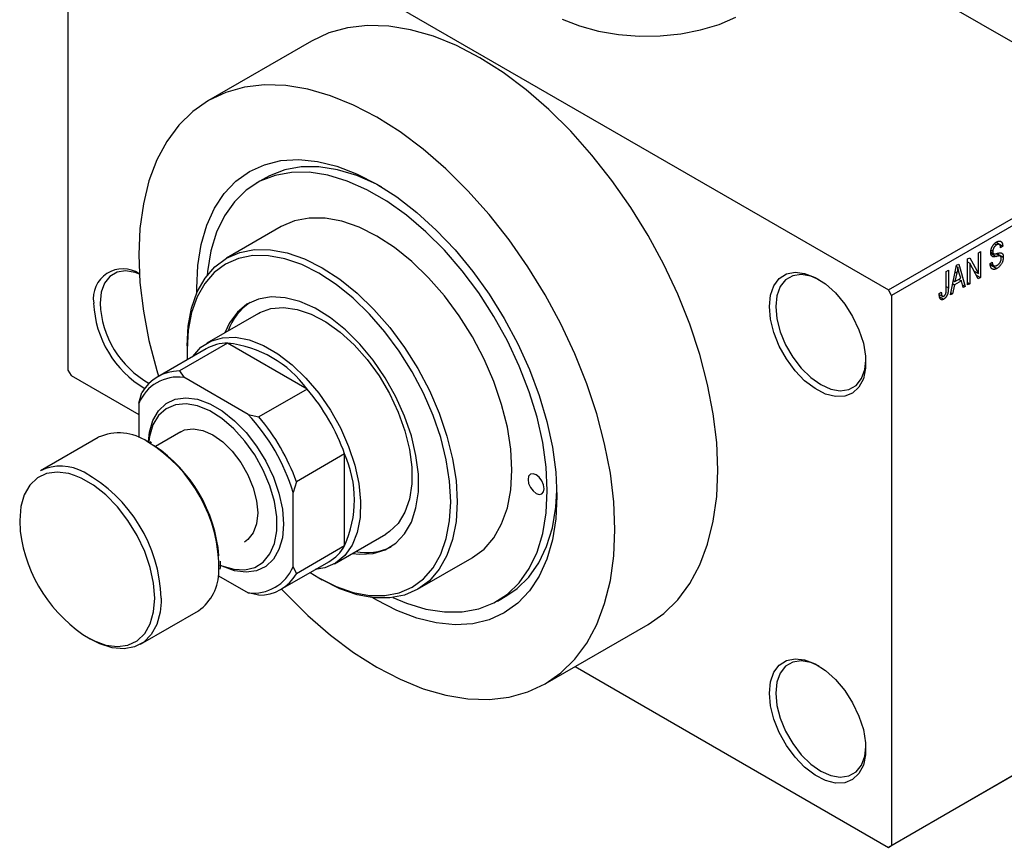
# Model space of a CAD drawing. Units: millimetres. Extents: x -94 to 463, y -74 to 292.
# Drawn here: x -94 to 14, y -74 to 17 of the extents above; entities that cross this region are included whole.
import ezdxf

# ---------------------------------------------------------------- set-up
doc = ezdxf.new("R2010")
doc.units = ezdxf.units.MM

msp = doc.modelspace()

# ---------------------------------------------------------------- linework, layer by layer
at = {"color": 7, "linetype": 'Continuous', "lineweight": 25}
for p, q in [((-58.34, 56.39), (31.47, 4.56)), ((-89.1, 38.64), (-89.1, -21.8)), ((-88.74, 38.84), (1.06, -12.99)), ((-62.34, 14.35), (-73.65, 7.82)), ((1.06, -12.99), (31.47, 4.56)), ((31.82, 3.95), (1.41, -13.6)), ((-67.34, -0.66), (-68.4, -1.28)), ((-65.65, -6.04), (-71.66, -9.51)), ((12.34, -8.64), (12.54, -8.75)), ((12.71, -7.91), (12.96, -8.05)), ((13.27, -8), (12.88, -7.78)), ((12.9, -7.76), (13.63, -8.19)), ((13.63, -8.19), (13.4, -8.35)), ((9.77, -9.59), (10.01, -9.46)), ((9.77, -12.45), (9.77, -9.59)), ((10.01, -9.46), (10.96, -11.2)), ((10.96, -8.91), (11.19, -8.78)), ((10.96, -11.2), (10.96, -8.91)), ((11.19, -8.78), (11.19, -11.64)), ((12.32, -8.84), (12.61, -9.01)), ((13.37, -9.28), (12.89, -9.01)), ((12.98, -8.99), (13.69, -9.4)), ((7.42, -10.95), (7.65, -10.82)), ((7.65, -10.82), (7.65, -12.76)), ((7.87, -13.55), (8.56, -10.29)), ((8.53, -10.42), (8.69, -10.51)), ((8.56, -10.29), (8.8, -10.16)), ((8.8, -10.16), (9.51, -12.6)), ((9.77, -9.91), (10, -10.04)), ((10.94, -11.78), (10, -10.04)), ((10, -10.04), (10, -12.32)), ((12.25, -10.1), (12.47, -9.93)), ((12.25, -10.11), (12.63, -10.33)), ((12.26, -10.21), (12.99, -10.63)), ((7.42, -12.91), (7.42, -10.95)), ((8.59, -11.11), (8.38, -12.07)), ((8.38, -12.07), (9.01, -11.71)), ((8.41, -11.01), (8.59, -11.11)), ((8.79, -11.83), (9.08, -12)), ((9.01, -11.71), (8.82, -11.03)), ((10.48, -10.92), (10.96, -11.2)), ((10.72, -11.37), (11.19, -11.64)), ((11.19, -11.64), (10.94, -11.78)), ((8.31, -12.44), (8.11, -13.41)), ((8.13, -12.34), (8.31, -12.44)), ((8.21, -11.97), (8.38, -12.07)), ((9.08, -12), (8.31, -12.44)), ((9.28, -12.74), (9.08, -12)), ((9.19, -12.42), (9.51, -12.6)), ((9.51, -12.6), (9.28, -12.74)), ((9.77, -12.19), (10, -12.32)), ((10, -12.32), (9.77, -12.45)), ((1.41, -13.6), (1.06, -12.99)), ((1.41, -13.6), (1.41, -74.03)), ((6.65, -13.4), (6.88, -13.23)), ((6.66, -13.49), (6.99, -13.69)), ((6.69, -13.75), (7.14, -14.01)), ((8.11, -13.41), (7.87, -13.55)), ((7.93, -13.3), (8.11, -13.41)), ((-68.16, -15.57), (-73.82, -18.84)), ((-73.92, -19.47), (-79.23, -22.53)), ((-71.55, -18.84), (-76.85, -21.9)), ((-76.01, -19.13), (-76.01, -19.53)), ((-62.8, -23.89), (-71.55, -18.84)), ((-76.01, -19.53), (-75.98, -20.66)), ((-89.1, -21.8), (-88.74, -22.41)), ((-88.74, -22.41), (-81.32, -26.69)), ((-76.85, -21.9), (-76.37, -22.59)), ((-69.3, -26.67), (-76.37, -22.59)), ((-81.32, -25.45), (-80.96, -24.28)), ((-62.8, -23.89), (-68.11, -26.95)), ((-81.32, -25.45), (-81.32, -29.2)), ((-69.3, -26.67), (-68.11, -26.95)), ((-85.76, -29.19), (-92.12, -32.86)), ((-76.68, -28.57), (-79.49, -30.19)), ((-79.9, -29.8), (-80.1, -29.69)), ((-58.69, -31.01), (-63.99, -34.07)), ((-58.69, -41.11), (-58.69, -31.01)), ((-63.99, -34.07), (-64.35, -35.24)), ((-64.35, -43.41), (-64.35, -35.24)), ((-59.82, -43.09), (-54.17, -39.82)), ((-58.69, -41.11), (-63.99, -44.17)), ((-72.33, -43), (-72.34, -42.79)), ((-65.73, -45.92), (-60.43, -42.86)), ((-50.67, -45.88), (-44.66, -42.42)), ((-64.35, -43.41), (-63.99, -44.17)), ((-72.55, -44.39), (-69.3, -46.27)), ((-61.53, -44.64), (-61.17, -44.84)), ((-68.11, -46.55), (-69.3, -46.27)), ((-41.91, -47.18), (-40.85, -46.57)), ((-81.12, -51.92), (-74.76, -48.24)), ((-36.66, -56.27), (-25.35, -49.74)), ((-33.36, -54.37), (1.06, -74.24)), ((31.47, -56.69), (1.06, -74.24)), ((1.41, -74.03), (31.82, -56.48)), ((1.06, -74.24), (1.41, -74.03))]:
    msp.add_line(p, q, dxfattribs=at)
at = {"color": 8, "linetype": 'Continuous', "lineweight": 25}
for p, q in [((12.32, -8.98), (12.91, -9.32)), ((7.42, -12.63), (7.65, -12.76)), ((-78.84, -46.88), (-78.85, -47.3))]:
    msp.add_line(p, q, dxfattribs=at)
at = {"color": 7, "linetype": 'Continuous', "lineweight": 25, "flags": 128}
for points in [[(-34.78, 16.75), (-32.87, 16.01), (-30.8, 15.45), (-28.59, 15.07), (-26.32, 14.89), (-24.02, 14.92), (-21.76, 15.15), (-19.58, 15.57), (-17.54, 16.18), (-15.69, 16.96)], [(-17.68, -32.8), (-17.8, -29.76), (-18.18, -26.61), (-18.8, -23.38), (-19.67, -20.09), (-20.77, -16.77), (-22.09, -13.47), (-23.62, -10.2), (-25.34, -7.01), (-27.24, -3.92), (-29.31, -0.96), (-31.51, 1.83), (-33.83, 4.44), (-36.25, 6.83), (-38.74, 8.99), (-41.28, 10.89), (-43.84, 12.52), (-46.4, 13.85), (-48.94, 14.88), (-51.44, 15.6), (-53.85, 16), (-56.17, 16.07), (-58.38, 15.81), (-60.44, 15.24), (-62.34, 14.35)], [(-28.99, -39.33), (-29.12, -36.29), (-29.49, -33.14), (-30.12, -29.91), (-30.98, -26.61), (-32.08, -23.3), (-33.4, -20), (-34.93, -16.73), (-36.65, -13.54), (-38.56, -10.45), (-40.62, -7.49), (-42.82, -4.7), (-45.14, -2.09), (-47.56, 0.3), (-50.05, 2.46), (-52.59, 4.36), (-55.15, 5.99), (-57.72, 7.32), (-60.26, 8.35), (-62.75, 9.07), (-65.17, 9.47), (-67.49, 9.54), (-69.69, 9.28), (-71.75, 8.71), (-73.65, 7.82), (-75.38, 6.61), (-76.91, 5.11), (-78.23, 3.33), (-79.33, 1.29), (-80.19, -1.01), (-80.81, -3.52), (-81.19, -6.24), (-81.32, -9.13), (-81.19, -12.16), (-80.81, -15.31), (-80.19, -18.55), (-79.33, -21.84), (-79.13, -22.48)], [(-74.95, -13.36), (-74.95, -12.8), (-74.83, -10.31), (-74.46, -8), (-73.84, -5.89), (-72.99, -4.01), (-71.92, -2.39), (-70.63, -1.04), (-69.15, 0.02), (-67.5, 0.77), (-65.69, 1.21), (-63.74, 1.33), (-61.69, 1.13), (-59.56, 0.61), (-57.37, -0.23), (-55.15, -1.36), (-52.94, -2.78), (-50.75, -4.48), (-48.62, -6.42), (-46.56, -8.58), (-44.62, -10.95), (-42.81, -13.47), (-41.15, -16.14), (-39.67, -18.9), (-38.39, -21.74), (-37.32, -24.6), (-36.47, -27.46), (-35.85, -30.28), (-35.48, -33.02), (-35.36, -35.65)], [(-54.61, -1.69), (-55.18, -1.38), (-57.35, -0.43), (-59.47, 0.22), (-61.52, 0.54), (-63.46, 0.53), (-65.28, 0.2), (-66.95, -0.45), (-67.34, -0.66)], [(-53.38, -46.79), (-51.9, -47.42), (-49.78, -48.06), (-47.73, -48.38), (-45.79, -48.38), (-43.96, -48.04), (-42.3, -47.39), (-40.8, -46.42), (-39.5, -45.16), (-38.41, -43.6), (-37.55, -41.79), (-36.92, -39.74), (-36.54, -37.48), (-36.42, -35.04), (-36.54, -32.46), (-36.92, -29.76), (-37.55, -26.99), (-38.41, -24.18), (-39.5, -21.37), (-40.8, -18.6), (-42.3, -15.91), (-43.96, -13.33), (-45.79, -10.89), (-47.73, -8.64), (-49.78, -6.6), (-51.9, -4.79), (-54.06, -3.25), (-56.24, -1.99), (-58.41, -1.04), (-60.53, -0.39), (-62.58, -0.07), (-64.52, -0.08), (-66.34, -0.41), (-68.01, -1.06), (-69.51, -2.03), (-70.81, -3.3), (-71.9, -4.85), (-72.76, -6.66), (-73.39, -8.71), (-73.77, -10.97), (-73.81, -11.41)], [(-44.66, -42.42), (-44.65, -42.41), (-43.37, -41.47), (-42.29, -40.22), (-41.44, -38.71), (-40.81, -36.94), (-40.43, -34.96), (-40.3, -32.8), (-40.43, -30.49), (-40.81, -28.07), (-41.44, -25.58), (-42.29, -23.07), (-43.37, -20.59), (-44.65, -18.16), (-46.11, -15.84), (-47.73, -13.66), (-49.47, -11.66), (-51.31, -9.88), (-53.22, -8.34), (-55.15, -7.08), (-57.09, -6.11), (-59, -5.44), (-60.84, -5.1), (-62.58, -5.09), (-64.19, -5.4), (-65.65, -6.04)], [(-76.01, -19.13), (-75.89, -16.96), (-75.51, -14.98), (-74.88, -13.22), (-74.02, -11.7), (-72.95, -10.46), (-71.66, -9.51), (-70.2, -8.87), (-68.59, -8.56), (-66.85, -8.57), (-65.01, -8.91), (-63.1, -9.58), (-61.16, -10.55), (-59.23, -11.81), (-57.32, -13.35), (-55.48, -15.13), (-53.74, -17.13), (-52.12, -19.31), (-50.66, -21.63), (-49.38, -24.06), (-48.3, -26.54), (-47.45, -29.05), (-46.82, -31.54), (-46.44, -33.95), (-46.32, -36.27), (-46.44, -38.43), (-46.82, -40.41), (-47.45, -42.18), (-48.3, -43.69), (-49.38, -44.94), (-50.66, -45.88), (-52.12, -46.52), (-53.74, -46.83), (-55.48, -46.82), (-57.32, -46.48), (-59.23, -45.82), (-61.16, -44.85), (-61.17, -44.84)], [(-62.49, -44.05), (-61.52, -44.64), (-59.63, -45.59), (-57.77, -46.24), (-55.97, -46.57), (-54.27, -46.58), (-52.69, -46.28), (-51.27, -45.65), (-50.02, -44.73), (-48.96, -43.52), (-48.13, -42.04), (-47.52, -40.31), (-47.15, -38.38), (-47.02, -36.27), (-47.15, -34.01), (-47.52, -31.65), (-48.13, -29.22), (-48.96, -26.78), (-50.02, -24.35), (-51.27, -21.98), (-52.69, -19.71), (-54.27, -17.59), (-55.97, -15.64), (-57.77, -13.9), (-59.63, -12.39), (-61.52, -11.16), (-63.41, -10.21), (-65.27, -9.56), (-67.07, -9.23), (-68.77, -9.22), (-70.34, -9.53), (-71.77, -10.15), (-73.02, -11.07), (-74.07, -12.28), (-74.91, -13.76), (-75.52, -15.49), (-75.89, -17.42), (-76.01, -19.53), (-76.01, -19.53)], [(-81.25, -11.26), (-81.71, -11.09), (-82.76, -10.91), (-83.7, -11.05), (-84.48, -11.5), (-85.07, -12.25), (-85.44, -13.24), (-85.56, -14.44)], [(-12.02, -14.83), (-11.9, -13.58), (-11.53, -12.54), (-10.94, -11.75), (-10.15, -11.24), (-9.2, -11.05), (-8.14, -11.17), (-7, -11.61), (-5.86, -12.34), (-4.75, -13.33), (-3.74, -14.54), (-2.87, -15.9), (-2.17, -17.36), (-1.69, -18.84), (-1.45, -20.27), (-1.45, -21.6), (-1.69, -22.75), (-2.17, -23.67), (-2.87, -24.32), (-3.74, -24.68), (-4.75, -24.71), (-5.86, -24.43), (-7, -23.84), (-8.14, -22.97), (-9.2, -21.87), (-10.15, -20.58), (-10.94, -19.16), (-11.53, -17.68), (-11.9, -16.22), (-12.02, -14.83)], [(-6.53, -11.87), (-7.47, -11.48), (-8.51, -11.3), (-9.45, -11.44), (-10.23, -11.89), (-10.82, -12.63), (-11.19, -13.63), (-11.31, -14.83)], [(-57.85, -41.95), (-57.03, -42.04), (-55.56, -41.96), (-54.23, -41.56), (-53.06, -40.83), (-52.1, -39.81), (-51.35, -38.5), (-50.85, -36.94), (-50.59, -35.18), (-50.59, -33.24), (-50.85, -31.18), (-51.35, -29.04), (-52.1, -26.87), (-53.06, -24.73), (-54.23, -22.66), (-55.56, -20.71), (-57.03, -18.94), (-58.61, -17.37), (-60.26, -16.05), (-61.94, -15.01), (-63.6, -14.27), (-65.22, -13.85), (-66.75, -13.76), (-68.16, -14), (-69.42, -14.57), (-70.48, -15.44), (-71.34, -16.62), (-71.84, -17.7)], [(-68.16, -15.57), (-68.02, -15.49), (-66.79, -15.04), (-65.41, -14.92), (-63.92, -15.13), (-62.36, -15.66), (-60.77, -16.5), (-59.18, -17.64), (-57.65, -19.03), (-56.21, -20.65), (-54.9, -22.45), (-53.75, -24.39), (-52.8, -26.41), (-52.06, -28.47), (-51.55, -30.51), (-51.3, -32.47), (-51.3, -34.31), (-51.55, -35.98), (-52.06, -37.43), (-52.8, -38.64), (-53.75, -39.55), (-54.17, -39.82)], [(-11.31, -14.83), (-11.19, -16.17), (-10.82, -17.59), (-10.23, -19.02), (-9.45, -20.37), (-8.51, -21.6), (-7.47, -22.62), (-6.36, -23.4), (-5.26, -23.9), (-4.22, -24.08), (-3.28, -23.94), (-2.49, -23.48), (-1.9, -22.74), (-1.54, -21.74), (-1.42, -20.74)], [(-75.42, -20.34), (-75.39, -20.3), (-74.49, -19.3), (-73.39, -18.61), (-72.11, -18.24), (-70.7, -18.2), (-69.19, -18.49), (-67.62, -19.11), (-66.02, -20.03), (-64.45, -21.23), (-62.94, -22.68), (-61.53, -24.35), (-60.26, -26.19), (-59.15, -28.16), (-58.25, -30.19), (-57.57, -32.25), (-57.12, -34.27), (-56.93, -36.21), (-56.99, -38.01), (-57.31, -39.63), (-57.88, -41.02), (-58.67, -42.16), (-59.68, -43), (-60.87, -43.53), (-61.93, -43.72)], [(-80.24, -29.65), (-80.13, -28.64), (-79.76, -27.34), (-79.14, -26.27), (-78.32, -25.49), (-77.31, -25.01), (-76.14, -24.84), (-74.86, -25.01), (-73.52, -25.5), (-72.15, -26.29), (-70.8, -27.36), (-69.52, -28.66), (-68.36, -30.17), (-67.35, -31.82), (-66.52, -33.56), (-65.91, -35.33), (-65.53, -37.07), (-65.41, -38.72), (-65.53, -40.22), (-65.91, -41.52), (-66.52, -42.59), (-67.35, -43.37), (-68.36, -43.86), (-69.52, -44.02), (-70.8, -43.85), (-72.15, -43.36), (-72.4, -43.24)], [(-72.37, -43.22), (-72.18, -43.3), (-70.87, -43.69), (-69.65, -43.75), (-68.55, -43.48), (-67.63, -42.89), (-66.9, -42), (-66.4, -40.85), (-66.15, -39.47), (-66.15, -37.92), (-66.4, -36.25), (-66.9, -34.52), (-67.63, -32.79), (-68.55, -31.13), (-69.65, -29.6), (-70.87, -28.25), (-72.18, -27.13), (-73.52, -26.28), (-74.85, -25.74), (-76.12, -25.51), (-77.29, -25.61), (-78.3, -26.05), (-79.13, -26.79), (-79.75, -27.81), (-80.13, -29.08), (-80.21, -29.65)], [(-76.68, -28.57), (-76.27, -28.38), (-75.33, -28.24), (-74.29, -28.43), (-73.19, -28.92), (-72.08, -29.7), (-71.04, -30.72), (-70.1, -31.95), (-69.32, -33.3), (-68.73, -34.73), (-68.36, -36.15), (-68.24, -37.49), (-68.36, -38.69), (-68.73, -39.69), (-69.32, -40.43), (-69.69, -40.7)], [(-79.55, -46.88), (-79.68, -45.23), (-80.05, -43.49), (-80.66, -41.72), (-81.49, -39.98), (-82.5, -38.33), (-83.66, -36.83), (-84.94, -35.52), (-86.29, -34.45), (-87.66, -33.66), (-88.37, -33.37)], [(-38.54, -33.82), (-38.47, -34.25), (-38.28, -34.69), (-37.99, -35.08), (-37.65, -35.35), (-37.32, -35.47), (-37.03, -35.41), (-36.84, -35.19), (-36.77, -34.84), (-36.84, -34.41), (-37.03, -33.97), (-37.32, -33.58), (-37.65, -33.31), (-37.99, -33.19), (-38.28, -33.25), (-38.47, -33.47), (-38.54, -33.82)], [(-25.35, -49.74), (-25.34, -49.74), (-23.62, -48.54), (-22.09, -47.04), (-20.77, -45.26), (-19.67, -43.21), (-18.8, -40.92), (-18.18, -38.4), (-17.8, -35.69), (-17.68, -32.8)], [(-35.36, -35.65), (-35.48, -38.14), (-35.85, -40.46), (-36.47, -42.57), (-37.32, -44.44), (-38.39, -46.07), (-39.67, -47.42), (-41.15, -48.48), (-42.81, -49.23), (-44.62, -49.67), (-46.56, -49.79), (-48.62, -49.58), (-50.75, -49.06), (-52.94, -48.23), (-55.15, -47.09), (-55.65, -46.8)], [(-40.85, -46.57), (-39.74, -45.81), (-38.44, -44.54), (-37.35, -42.99), (-36.49, -41.18), (-35.86, -39.13), (-35.48, -36.87), (-35.36, -35.03)], [(-65.64, -45.86), (-65.17, -46.36), (-62.75, -48.76), (-60.26, -50.92), (-57.72, -52.82), (-55.15, -54.44), (-52.59, -55.78), (-50.05, -56.81), (-47.56, -57.53), (-45.14, -57.92), (-42.82, -57.99), (-40.62, -57.74), (-38.56, -57.16), (-36.65, -56.27), (-34.93, -55.07), (-33.4, -53.57), (-32.08, -51.79), (-30.98, -49.74), (-30.12, -47.45), (-29.49, -44.93), (-29.12, -42.22), (-28.99, -39.33)], [(-78.85, -47.3), (-78.97, -48.41), (-79.34, -49.75), (-79.94, -50.85), (-80.76, -51.68), (-81.77, -52.21), (-82.93, -52.43), (-84.22, -52.32), (-85.58, -51.89), (-86.8, -51.26)], [(-12.02, -57.3), (-11.9, -56.05), (-11.53, -55.01), (-10.94, -54.21), (-10.15, -53.71), (-9.2, -53.51), (-8.14, -53.64), (-7, -54.07), (-5.86, -54.81), (-4.75, -55.8), (-3.74, -57), (-2.87, -58.37), (-2.17, -59.82), (-1.69, -61.3), (-1.45, -62.74), (-1.45, -64.06), (-1.69, -65.21), (-2.17, -66.14), (-2.87, -66.79), (-3.74, -67.14), (-4.75, -67.18), (-5.86, -66.9), (-7, -66.31), (-8.14, -65.44), (-9.2, -64.33), (-10.15, -63.04), (-10.94, -61.63), (-11.53, -60.15), (-11.9, -58.68), (-12.02, -57.3)], [(-6.53, -54.34), (-7.47, -53.94), (-8.51, -53.76), (-9.45, -53.9), (-10.23, -54.35), (-10.82, -55.1), (-11.19, -56.09), (-11.31, -57.3)], [(-11.31, -57.3), (-11.19, -58.64), (-10.82, -60.06), (-10.23, -61.48), (-9.45, -62.84), (-8.51, -64.06), (-7.47, -65.09), (-6.36, -65.87), (-5.26, -66.36), (-4.22, -66.54), (-3.28, -66.4), (-2.49, -65.95), (-1.9, -65.21), (-1.54, -64.21), (-1.42, -63.21)]]:
    msp.add_lwpolyline(points, dxfattribs=at)
at = {"color": 8, "linetype": 'Continuous', "lineweight": 25, "flags": 128}
for points in [[(-88.37, -33.37), (-89.01, -33.17), (-90.28, -33.01), (-91.45, -33.17), (-92.46, -33.65), (-93.29, -34.43), (-93.9, -35.5), (-94.27, -36.8), (-94.4, -38.31), (-94.33, -39.51)], [(-86.67, -51.34), (-86.29, -51.53), (-84.94, -52.01), (-83.66, -52.18), (-82.5, -52.02), (-81.49, -51.54), (-80.66, -50.75), (-80.05, -49.69), (-79.68, -48.38), (-79.55, -46.88)]]:
    msp.add_lwpolyline(points, dxfattribs=at)
at = {"color": 7, "linetype": 'Continuous', "lineweight": 25}
for centre, radius, start, end in [((-83.06, -13.92), 3.25, 56.1857, 189.3276), ((-74.91, -13.99), 11.37, 182.2929, 239.7017), ((-75.04, -14.06), 10.53, 182.1099, 240.876), ((-65.67, -19.5), 6.15, 123.7164, 160.981), ((-71.52, -23.72), 4.88, 90.3064, 119.4649), ((-72.83, -31.16), 12.38, 35.9476, 84.0701), ((-76.97, -27.26), 4.7, 82.6066, 157.4287), ((-76.85, -26.65), 4.75, 89.9992, 150.0361), ((-80.3, -38.74), 22.95, 19.677, 40.323), ((-85.26, -41.6), 21.85, 16.9099, 43.0901), ((-85.6, -41.8), 22.95, 19.677, 40.323), ((-83.49, -34.25), 5.55, 55.5, 114.1101), ((-88.68, -43.59), 16.24, 4.8483, 56.0699), ((-70.01, -36.06), 12.39, 335.9513, 24.0487), ((-89.89, -37.49), 5.14, 60.0992, 115.7573), ((-78.34, -37.55), 16.11, 187.0118, 238.8784), ((-62.89, -38.67), 4.86, 300.4531, 329.7909), ((-56.31, -35.77), 6.09, 258.7907, 296.4767), ((-77.78, -43.91), 5.28, 304.9356, 0.4769), ((-68.69, -41.6), 4.7, 262.6066, 337.4287), ((-68.11, -41.8), 4.75, 269.9992, 330.0361)]:
    msp.add_arc(centre, radius, start, end, dxfattribs=at)
at = {"color": 8, "linetype": 'Continuous', "lineweight": 25}
for centre, radius, start, end in [((-88.94, -43.69), 16.44, 359.398, 58.5031), ((-95.22, -47.39), 16.38, 1.8024, 61.2093)]:
    msp.add_arc(centre, radius, start, end, dxfattribs=at)
at = {"color": 7, "linetype": 'Continuous', "lineweight": 25}
for points, knots in [([(12.31, -8.87), (12.31, -8.85), (12.31, -8.79), (12.32, -8.71), (12.33, -8.62), (12.35, -8.54), (12.38, -8.45), (12.41, -8.37), (12.44, -8.29), (12.48, -8.21), (12.53, -8.13), (12.58, -8.06), (12.63, -7.99), (12.69, -7.93), (12.75, -7.87), (12.81, -7.82), (12.88, -7.76), (12.93, -7.74), (12.95, -7.72)], [0, 0, 0, 0, 0.069371, 0.136327, 0.200748, 0.263079, 0.32417, 0.384275, 0.444613, 0.505404, 0.565589, 0.624804, 0.68385, 0.743527, 0.80416, 0.866446, 0.931566, 1, 1, 1, 1]), ([(12.96, -8.05), (12.94, -8.06), (12.91, -8.08), (12.86, -8.12), (12.82, -8.15), (12.78, -8.19), (12.74, -8.23), (12.7, -8.27), (12.67, -8.31), (12.64, -8.36), (12.62, -8.41), (12.6, -8.46), (12.58, -8.51), (12.56, -8.56), (12.55, -8.61), (12.54, -8.66), (12.54, -8.71), (12.54, -8.74), (12.54, -8.75)], [0, 0, 0, 0, 0.075746, 0.148125, 0.215918, 0.280526, 0.342589, 0.402831, 0.461599, 0.520605, 0.579098, 0.63724, 0.694439, 0.75198, 0.811474, 0.871779, 0.934955, 1, 1, 1, 1]), ([(12.95, -7.72), (12.98, -7.7), (13.05, -7.67), (13.14, -7.64), (13.23, -7.62), (13.3, -7.62), (13.38, -7.64), (13.44, -7.67), (13.49, -7.72), (13.54, -7.78), (13.58, -7.86), (13.6, -7.96), (13.62, -8.06), (13.63, -8.14), (13.63, -8.19)], [0, 0, 0, 0, 0.086578, 0.169073, 0.248683, 0.326794, 0.403922, 0.480513, 0.558518, 0.639597, 0.723671, 0.810823, 0.902607, 1, 1, 1, 1]), ([(13.4, -8.35), (13.4, -8.33), (13.4, -8.29), (13.39, -8.23), (13.38, -8.18), (13.36, -8.13), (13.34, -8.09), (13.32, -8.05), (13.3, -8.03), (13.27, -8.01), (13.24, -7.99), (13.21, -7.98), (13.18, -7.98), (13.14, -7.98), (13.1, -7.99), (13.05, -8.01), (13.01, -8.03), (12.97, -8.04), (12.96, -8.05)], [0, 0, 0, 0, 0.080448, 0.156718, 0.227638, 0.29521, 0.358186, 0.418555, 0.476307, 0.532148, 0.586856, 0.641117, 0.6958, 0.751998, 0.809698, 0.869957, 0.933475, 1, 1, 1, 1]), ([(12.91, -9.32), (12.89, -9.32), (12.84, -9.33), (12.79, -9.34), (12.73, -9.35), (12.68, -9.35), (12.64, -9.35), (12.6, -9.35), (12.57, -9.35), (12.53, -9.34), (12.49, -9.32), (12.44, -9.28), (12.4, -9.24), (12.37, -9.19), (12.34, -9.12), (12.32, -9.05), (12.31, -8.97), (12.31, -8.91), (12.31, -8.87)], [0, 0, 0, 0, 0.067108, 0.129396, 0.18691, 0.240368, 0.28941, 0.334142, 0.374715, 0.411367, 0.480379, 0.549098, 0.619218, 0.690739, 0.764178, 0.839652, 0.918193, 1, 1, 1, 1]), ([(12.54, -8.75), (12.54, -8.78), (12.54, -8.84), (12.55, -8.91), (12.57, -8.97), (12.59, -8.99), (12.61, -9.01)], [0, 0, 0, 0, 0.288756, 0.547775, 0.781517, 1, 1, 1, 1]), ([(12.61, -9.01), (12.61, -9.01), (12.63, -9.02), (12.66, -9.03), (12.69, -9.03), (12.73, -9.03), (12.78, -9.03), (12.83, -9.02), (12.89, -9.01), (12.94, -9), (12.96, -8.99)], [0, 0, 0, 0, 0.0771, 0.166378, 0.267684, 0.384462, 0.515115, 0.661095, 0.822235, 1, 1, 1, 1]), ([(13.47, -9.53), (13.47, -9.51), (13.47, -9.47), (13.46, -9.42), (13.44, -9.37), (13.42, -9.33), (13.4, -9.3), (13.37, -9.28), (13.33, -9.26), (13.3, -9.26), (13.26, -9.26), (13.23, -9.26), (13.19, -9.26), (13.15, -9.27), (13.1, -9.28), (13.04, -9.29), (12.98, -9.3), (12.93, -9.31), (12.91, -9.32)], [0, 0, 0, 0, 0.066594, 0.12963, 0.190402, 0.248831, 0.306973, 0.365308, 0.425761, 0.488594, 0.524807, 0.56833, 0.620079, 0.680453, 0.747741, 0.823747, 0.908093, 1, 1, 1, 1]), ([(12.96, -8.99), (12.98, -8.99), (13.03, -8.97), (13.09, -8.96), (13.14, -8.95), (13.2, -8.94), (13.24, -8.93), (13.28, -8.92), (13.32, -8.92), (13.34, -8.91), (13.35, -8.91)], [0, 0, 0, 0, 0.1682248, 0.3246971, 0.468423, 0.5993115, 0.7178407, 0.824871, 0.9180532, 1, 1, 1, 1]), ([(13.69, -9.4), (13.69, -9.44), (13.69, -9.51), (13.67, -9.64), (13.64, -9.76), (13.61, -9.88), (13.56, -10), (13.5, -10.11), (13.43, -10.22), (13.36, -10.32), (13.28, -10.41), (13.19, -10.49), (13.09, -10.57), (13.03, -10.61), (12.99, -10.63)], [0, 0, 0, 0, 0.088662, 0.174889, 0.259174, 0.343007, 0.425483, 0.504829, 0.581975, 0.65983, 0.739222, 0.821119, 0.907784, 1, 1, 1, 1]), ([(13.01, -10.29), (13.03, -10.28), (13.06, -10.25), (13.11, -10.22), (13.16, -10.18), (13.2, -10.14), (13.24, -10.1), (13.28, -10.05), (13.32, -10.01), (13.35, -9.96), (13.38, -9.9), (13.4, -9.85), (13.42, -9.8), (13.44, -9.75), (13.45, -9.69), (13.46, -9.64), (13.47, -9.59), (13.47, -9.55), (13.47, -9.53)], [0, 0, 0, 0, 0.075022, 0.145432, 0.213064, 0.277895, 0.340342, 0.400402, 0.460414, 0.520124, 0.579247, 0.636938, 0.694243, 0.752093, 0.811701, 0.871641, 0.934252, 1, 1, 1, 1]), ([(13.35, -8.91), (13.38, -8.92), (13.43, -8.92), (13.5, -8.94), (13.56, -8.98), (13.61, -9.03), (13.65, -9.1), (13.67, -9.19), (13.69, -9.29), (13.69, -9.36), (13.69, -9.4)], [0, 0, 0, 0, 0.128447, 0.250951, 0.369599, 0.487346, 0.607509, 0.731436, 0.861295, 1, 1, 1, 1]), ([(8.69, -10.51), (8.68, -10.61), (8.65, -10.81), (8.61, -11.01), (8.59, -11.11)], [0, 0, 0, 0, 0.49815, 1, 1, 1, 1]), ([(8.82, -11.03), (8.81, -11), (8.8, -10.95), (8.78, -10.88), (8.76, -10.81), (8.75, -10.74), (8.73, -10.68), (8.72, -10.62), (8.7, -10.57), (8.7, -10.53), (8.69, -10.51)], [0, 0, 0, 0, 0.151041, 0.294612, 0.430286, 0.559677, 0.68094, 0.794082, 0.901193, 1, 1, 1, 1]), ([(12.99, -10.63), (12.96, -10.65), (12.91, -10.68), (12.83, -10.71), (12.76, -10.73), (12.69, -10.74), (12.62, -10.74), (12.56, -10.73), (12.5, -10.71), (12.45, -10.68), (12.41, -10.64), (12.36, -10.59), (12.33, -10.53), (12.3, -10.46), (12.28, -10.38), (12.26, -10.3), (12.25, -10.2), (12.25, -10.13), (12.25, -10.1)], [0, 0, 0, 0, 0.0654269, 0.1277715, 0.1876133, 0.245982, 0.3035616, 0.3609421, 0.4184609, 0.4773661, 0.5371866, 0.5974411, 0.6585815, 0.7215688, 0.7867768, 0.8543149, 0.9253587, 1, 1, 1, 1]), ([(12.47, -9.93), (12.47, -9.97), (12.48, -10.03), (12.5, -10.12), (12.52, -10.2), (12.55, -10.25), (12.59, -10.3), (12.63, -10.33), (12.68, -10.35), (12.74, -10.36), (12.8, -10.36), (12.87, -10.35), (12.94, -10.32), (12.99, -10.3), (13.01, -10.29)], [0, 0, 0, 0, 0.111539, 0.211186, 0.300056, 0.379041, 0.453367, 0.527388, 0.602209, 0.679204, 0.757657, 0.83611, 0.91639, 1, 1, 1, 1]), ([(7.65, -12.76), (7.65, -12.8), (7.65, -12.88), (7.64, -13), (7.63, -13.12), (7.62, -13.22), (7.6, -13.32), (7.58, -13.41), (7.55, -13.5), (7.52, -13.57), (7.48, -13.65), (7.44, -13.71), (7.4, -13.77), (7.36, -13.83), (7.31, -13.88), (7.25, -13.93), (7.2, -13.97), (7.16, -14), (7.14, -14.01)], [0, 0, 0, 0, 0.099443, 0.191308, 0.275722, 0.353477, 0.424493, 0.488962, 0.548148, 0.602199, 0.653128, 0.702472, 0.750273, 0.798075, 0.846105, 0.895348, 0.946112, 1, 1, 1, 1]), ([(7.39, -13.31), (7.4, -13.29), (7.41, -13.23), (7.42, -13.13), (7.42, -13.03), (7.42, -12.95), (7.42, -12.91)], [0, 0, 0, 0, 0.189721, 0.418804, 0.68862, 1, 1, 1, 1]), ([(6.79, -14.01), (6.78, -14), (6.75, -13.97), (6.73, -13.91), (6.7, -13.85), (6.69, -13.78), (6.67, -13.7), (6.66, -13.61), (6.65, -13.51), (6.65, -13.44), (6.65, -13.4)], [0, 0, 0, 0, 0.0992, 0.204329, 0.316044, 0.434923, 0.562671, 0.699028, 0.844422, 1, 1, 1, 1]), ([(7.14, -14.01), (7.12, -14.02), (7.08, -14.04), (7.03, -14.06), (6.98, -14.07), (6.93, -14.08), (6.89, -14.07), (6.85, -14.06), (6.82, -14.04), (6.8, -14.02), (6.79, -14.01)], [0, 0, 0, 0, 0.139322, 0.271601, 0.396889, 0.517293, 0.636027, 0.755211, 0.875218, 1, 1, 1, 1]), ([(6.88, -13.23), (6.88, -13.26), (6.88, -13.31), (6.89, -13.38), (6.89, -13.45), (6.9, -13.5), (6.91, -13.55), (6.93, -13.59), (6.94, -13.63), (6.96, -13.65), (6.97, -13.67), (7, -13.69), (7.02, -13.7), (7.04, -13.7), (7.07, -13.7), (7.09, -13.69), (7.12, -13.68), (7.14, -13.67), (7.15, -13.67)], [0, 0, 0, 0, 0.109237, 0.210221, 0.302197, 0.386057, 0.461536, 0.528859, 0.58894, 0.641943, 0.690263, 0.73629, 0.780708, 0.823644, 0.866244, 0.909326, 0.9535, 1, 1, 1, 1]), ([(7.15, -13.67), (7.16, -13.66), (7.19, -13.64), (7.23, -13.61), (7.27, -13.57), (7.3, -13.52), (7.33, -13.47), (7.36, -13.42), (7.38, -13.36), (7.39, -13.33), (7.39, -13.31)], [0, 0, 0, 0, 0.1289478, 0.2532474, 0.3764406, 0.5033026, 0.6299799, 0.752076, 0.8746598, 1, 1, 1, 1]), ([(-72.36, -43.66), (-72.36, -43.61), (-72.33, -43.41), (-72.33, -43.18), (-72.33, -43)], [0, 0, 0, 0, 0.214813, 1, 1, 1, 1])]:
    msp.add_open_spline(points, degree=3, knots=knots, dxfattribs=at)

doc.saveas('drawing.dxf')
